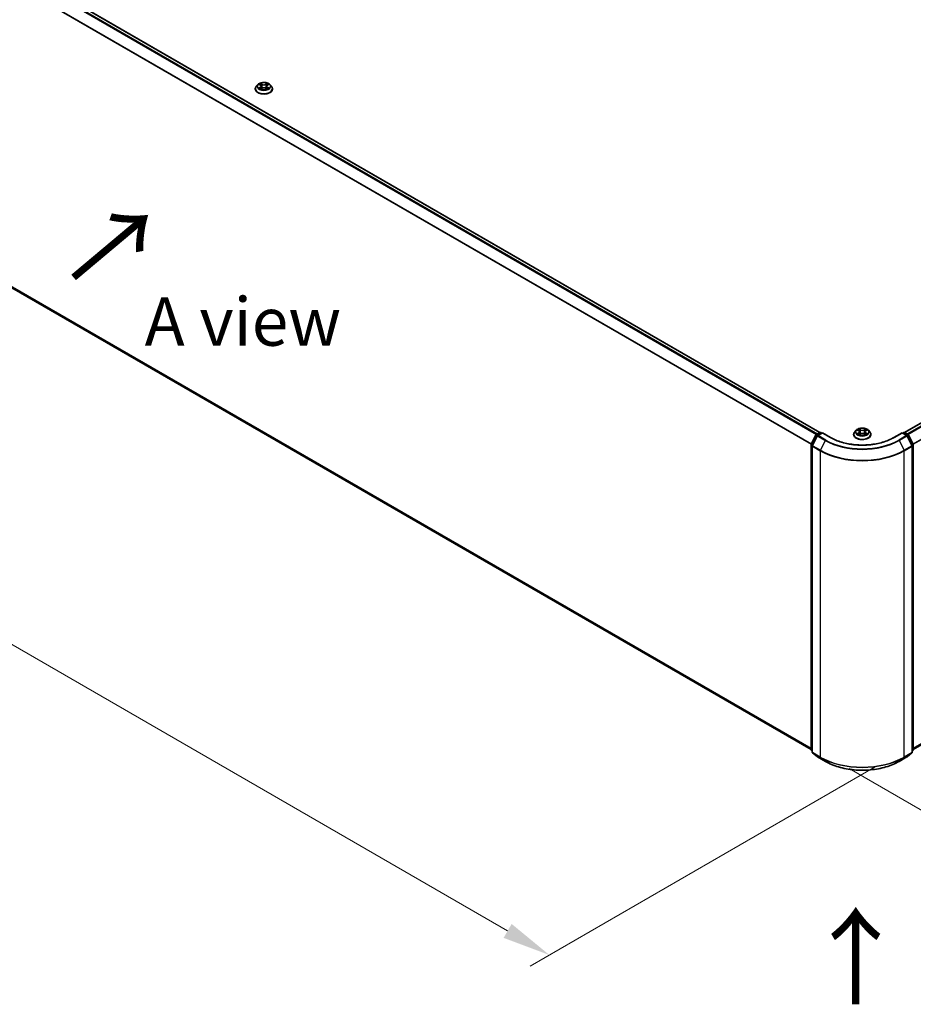
# Model space of a CAD drawing. Units: millimetres. Extents: x 0 to 10086, y 0 to 2248.
# Drawn here: x 31 to 62, y 81 to 115 of the extents above; entities that cross this region are included whole.
import ezdxf

# ---------------------------------------------------------------- set-up
doc = ezdxf.new("R2010")
doc.units = ezdxf.units.MM
doc.header["$LTSCALE"] = 0.666667
doc.layers.get('Defpoints').update_dxf_attribs({"lineweight": 25})
for name, color, linetype, lineweight in [('Dimension (ISO)', 7, 'Continuous', 18), ('Symbol (ISO)', 7, 'Continuous', 18), ('Visible (ISO)', 7, 'Continuous', 35), ('Visible Narrow (ISO)', 7, 'Continuous', 25)]:
    doc.layers.add(name, color=color, linetype=linetype, lineweight=lineweight)
doc.styles.add('Note Text (TK)', font='MS PGothic.ttf')
doc.dimstyles.new('Default - Method 1b (TK)', dxfattribs={"dimscale": 0.666667, "dimtxt": 2.5, "dimasz": 2.5, "dimexe": 1, "dimexo": 1.5, "dimgap": 1, "dimtad": 1, "dimtoh": 1, "dimrnd": 1e-08, "dimdsep": 46, "dimtxsty": 'Note Text (TK)', "dimcen": 0.09, "dimdle": 5, "dimclrd": 100, "dimclre": 100, "dimclrt": 7, "dimadec": 1, "dimazin": 1, "dimtfac": 1, "dimtmove": 0, "dimatfit": 3, "dimfxl": 1, "dimtolj": 1, "dimlwd": -1, "dimlwe": -1, "dimarcsym": 0})

# ---------------------------------------------------------------- blocks, each defined once
blk = doc.blocks.new('*D15')
at = {"layer": 'Defpoints', "color": 0}
for p in [(17.911, 114.409), (5.654, 107.332), (61.425, 89.286)]:
    blk.add_point(p, dxfattribs=at)
at = {"layer": 'Dimension (ISO)', "color": 100}
for p, q in [((16.911, 113.831), (4.987, 106.948)), ((47.725, 83.043), (7.097, 106.499)), ((60.425, 88.708), (48.502, 81.825))]:
    blk.add_line(p, q, dxfattribs=at)
for points in [[(7.236, 106.74), (6.959, 106.259), (5.654, 107.332)], [(47.864, 83.283), (47.586, 82.802), (49.168, 82.209)]]:
    blk.add_solid(points, dxfattribs=at)
at = {"layer": 'Dimension (ISO)', "color": 7, "insert": (26.761, 96.701), "char_height": 1.66667, "attachment_point": 4, "rotation": 330, "style": 'Note Text (TK)'}
blk.add_mtext('\\A1;{\\Q30.000;\\W0.816;\\H0.816x;600}', dxfattribs=at)
blk = doc.blocks.new('*D16')
at = {"layer": 'Defpoints', "color": 0}
for p in [(84.632, 104.301), (58.524, 89.227), (70.78, 82.151)]:
    blk.add_point(p, dxfattribs=at)
at = {"layer": 'Dimension (ISO)', "color": 100}
for p, q in [((85.632, 103.724), (97.556, 96.84)), ((95.446, 96.391), (72.224, 82.984)), ((59.524, 88.65), (71.447, 81.766))]:
    blk.add_line(p, q, dxfattribs=at)
for points in [[(95.307, 96.632), (95.584, 96.151), (96.889, 97.225)], [(72.085, 83.225), (72.363, 82.744), (70.78, 82.151)]]:
    blk.add_solid(points, dxfattribs=at)
at = {"layer": 'Dimension (ISO)', "color": 7, "insert": (82.137, 90.263), "char_height": 1.66667, "attachment_point": 4, "rotation": 30, "style": 'Note Text (TK)'}
blk.add_mtext('\\A1;{\\Q-30.000;\\W0.816;\\H0.816x;360}', dxfattribs=at)

msp = doc.modelspace()

# ---------------------------------------------------------------- linework, layer by layer
at = {"layer": 'Visible (ISO)'}
for p, q in [((18.62942, 123.27836), (58.50938, 100.25366)), ((61.43931, 100.25366), (83.91356, 113.22918)), ((18.52181, 112.21872), (58.21025, 89.30458)), ((39.09473, 112.2654), (39.04385, 112.20864)), ((39.14456, 112.27163), (39.18823, 112.24552)), ((39.21512, 112.20966), (39.22353, 112.13135)), ((39.39501, 112.20966), (39.38661, 112.13135)), ((39.4219, 112.24552), (39.46557, 112.27163)), ((39.46556, 112.27164), (39.46558, 112.27165)), ((39.51541, 112.2654), (39.56628, 112.20864)), ((39.00763, 112.11805), (39.00763, 112.12146)), ((39.19623, 112.11613), (39.24171, 112.14149)), ((39.36842, 112.14149), (39.4139, 112.11613)), ((39.6025, 112.11805), (39.6025, 112.12146)), ((61.73843, 89.30458), (84.02117, 102.16953)), ((59.764, 100.33199), (59.71313, 100.27523)), ((59.81384, 100.33822), (59.85751, 100.31211)), ((60.09118, 100.31211), (60.13485, 100.33822)), ((60.13484, 100.33823), (60.13486, 100.33824)), ((60.18468, 100.33199), (60.23556, 100.27523)), ((58.21361, 99.85194), (58.37616, 100.17103)), ((58.41961, 100.1375), (58.24987, 99.80429)), ((58.38819, 100.18371), (58.50848, 100.25316)), ((58.59639, 100.24529), (58.43164, 100.15018)), ((58.53925, 100.25316), (58.57463, 100.23273)), ((58.59639, 100.23489), (58.59639, 100.24529)), ((58.88011, 100.08149), (58.59639, 100.24529)), ((59.67691, 100.18464), (59.67691, 100.18805)), ((59.86551, 100.18272), (59.91099, 100.20808)), ((59.8844, 100.27625), (59.8928, 100.19794)), ((60.0377, 100.20808), (60.08318, 100.18272)), ((60.06429, 100.27625), (60.05588, 100.19794)), ((60.27178, 100.18464), (60.27178, 100.18805)), ((61.35229, 100.24529), (61.06857, 100.08149)), ((61.35229, 100.24529), (61.35229, 100.23489)), ((61.51704, 100.15018), (61.35229, 100.24529)), ((61.37405, 100.23273), (61.40943, 100.25316)), ((61.4402, 100.25316), (61.56049, 100.18371)), ((61.69882, 99.80429), (61.52907, 100.1375)), ((61.57252, 100.17103), (61.73508, 99.85194)), ((58.21025, 89.29297), (58.21025, 99.83797)), ((58.24652, 99.79033), (58.24652, 89.215)), ((61.70217, 89.215), (61.70217, 99.79033)), ((61.73843, 99.83797), (61.73843, 89.29297)), ((58.24652, 89.24896), (58.22168, 89.26904)), ((58.25794, 89.19107), (58.42769, 89.05387)), ((61.521, 89.05387), (61.69074, 89.19107)), ((61.727, 89.26904), (61.70217, 89.24896)), ((58.43164, 89.05115), (58.69998, 88.89623)), ((61.2487, 88.89623), (61.51704, 89.05115))]:
    msp.add_line(p, q, dxfattribs=at)
for centre, start, end in [((58.40358, 100.15706), 120, 153.004492), ((58.44703, 100.12353), 120, 153.004492), ((58.52387, 100.22651), 60, 120), ((61.42482, 100.22651), 60, 120), ((61.50166, 100.12353), 26.995508, 60), ((61.54511, 100.15706), 26.995508, 60), ((58.24102, 99.83797), 153.004492, 180), ((58.27729, 99.79033), 153.004492, 180), ((61.6714, 99.79033), 0, 26.995508), ((61.70766, 99.83797), 0, 26.995508), ((58.24102, 89.29297), 180, 231.051724), ((58.27729, 89.215), 180, 231.051724), ((61.6714, 89.215), 308.948276, 0), ((61.70766, 89.29297), 308.948276, 0), ((58.44703, 89.0778), 231.051724, 240), ((61.50166, 89.0778), 300, 308.948276)]:
    msp.add_arc(centre, 0.03077, start, end, dxfattribs=at)
for points, knots in [([(39.04385, 112.20864), (39.03927, 112.20353), (39.03507, 112.19824), (39.02748, 112.18734), (39.0241, 112.18173), (39.01823, 112.17022), (39.01574, 112.16433), (39.01172, 112.15234), (39.01019, 112.14623), (39.00815, 112.13391), (39.00763, 112.12768), (39.00763, 112.12146)], [3.449424205, 3.449424205, 3.449424205, 3.449424205, 3.544937527, 3.544937527, 3.64045085, 3.64045085, 3.735964172, 3.735964172, 3.831477495, 3.831477495, 3.926990817, 3.926990817, 3.926990817, 3.926990817]), ([(39.51541, 112.2654), (39.50282, 112.27944), (39.48684, 112.29176), (39.44912, 112.31296), (39.42715, 112.32169), (39.38, 112.33443), (39.35484, 112.33846), (39.30383, 112.34155), (39.27799, 112.34065), (39.22801, 112.33399), (39.20386, 112.32824), (39.15949, 112.31224), (39.13927, 112.30196), (39.11182, 112.2823), (39.10261, 112.27418), (39.09473, 112.2654)], [1.26296478, 1.26296478, 1.26296478, 1.26296478, 1.5839777, 1.5839777, 1.9184063, 1.9184063, 2.25148375, 2.25148375, 2.58279719, 2.58279719, 2.9145331, 2.9145331, 3.24851107, 3.24851107, 3.4494242, 3.4494242, 3.4494242, 3.4494242]), ([(39.15461, 112.26563), (39.1485, 112.27257), (39.13917, 112.27653), (39.13025, 112.27847), (39.13015, 112.2785), (39.13006, 112.27852)], [0.0019022161, 0.0019022161, 0.0019022161, 0.0019022161, 0.0320559737, 0.0320559737, 0.0323943032, 0.0323943032, 0.0323943032, 0.0323943032]), ([(39.13006, 112.27852), (39.13015, 112.27848), (39.13024, 112.27845), (39.13115, 112.2781), (39.13197, 112.27778), (39.1328, 112.27744)], [-0.03239430317, -0.03239430317, -0.03239430317, -0.03239430317, -0.03205597372, -0.03205597372, -0.02897275834, -0.02897275834, -0.02897275834, -0.02897275834]), ([(39.18699, 112.31095), (39.18695, 112.31099), (39.18691, 112.31102), (39.18681, 112.31111), (39.18675, 112.31116), (39.18669, 112.31121)], [-0.000230599076, -0.000230599076, -0.000230599076, -0.000230599076, 0, 0, 0.000338329447, 0.000338329447, 0.000338329447, 0.000338329447]), ([(39.18669, 112.31121), (39.18672, 112.31116), (39.18676, 112.3111), (39.18682, 112.311), (39.18685, 112.31096), (39.18688, 112.31092)], [-0.000338329447, -0.000338329447, -0.000338329447, -0.000338329447, 0, 0, 0.000241517914, 0.000241517914, 0.000241517914, 0.000241517914]), ([(39.21512, 112.20966), (39.21482, 112.21245), (39.21418, 112.21521), (39.21226, 112.22061), (39.21098, 112.22323), (39.20783, 112.22829), (39.20597, 112.23073), (39.20173, 112.23537), (39.19935, 112.23758), (39.19412, 112.24174), (39.19128, 112.2437), (39.18823, 112.24552)], [0.847301519, 0.847301519, 0.847301519, 0.847301519, 0.988509822, 0.988509822, 1.129718125, 1.129718125, 1.270926428, 1.270926428, 1.412134731, 1.412134731, 1.553343034, 1.553343034, 1.553343034, 1.553343034]), ([(39.4219, 112.24552), (39.41885, 112.2437), (39.41601, 112.24174), (39.41079, 112.23758), (39.4084, 112.23537), (39.40416, 112.23073), (39.4023, 112.22829), (39.39916, 112.22323), (39.39788, 112.22061), (39.39595, 112.21521), (39.39531, 112.21245), (39.39501, 112.20966)], [3.159045946, 3.159045946, 3.159045946, 3.159045946, 3.300254249, 3.300254249, 3.441462552, 3.441462552, 3.582670855, 3.582670855, 3.723879158, 3.723879158, 3.865087461, 3.865087461, 3.865087461, 3.865087461]), ([(39.41082, 112.28945), (39.41657, 112.2974), (39.41985, 112.30559), (39.42337, 112.3111), (39.42341, 112.31116), (39.42345, 112.31121)], [0, 0, 0, 0, 0.0320559737, 0.0320559737, 0.0323943032, 0.0323943032, 0.0323943032, 0.0323943032]), ([(39.42345, 112.31121), (39.42339, 112.31116), (39.42333, 112.31111), (39.42273, 112.31058), (39.42219, 112.31009), (39.42165, 112.30959)], [-0.03239430317, -0.03239430317, -0.03239430317, -0.03239430317, -0.03205597372, -0.03205597372, -0.02897275834, -0.02897275834, -0.02897275834, -0.02897275834]), ([(39.48008, 112.27852), (39.47998, 112.2785), (39.47988, 112.27847), (39.47971, 112.27844), (39.47964, 112.27842), (39.47957, 112.27841)], [-0.000338329447, -0.000338329447, -0.000338329447, -0.000338329447, 0, 0, 0.000241517914, 0.000241517914, 0.000241517914, 0.000241517914]), ([(39.47962, 112.27834), (39.47969, 112.27837), (39.47975, 112.27839), (39.4799, 112.27845), (39.47999, 112.27848), (39.48008, 112.27852)], [-0.000230599076, -0.000230599076, -0.000230599076, -0.000230599076, 0, 0, 0.000338329447, 0.000338329447, 0.000338329447, 0.000338329447]), ([(39.6025, 112.12146), (39.6025, 112.12768), (39.60199, 112.13391), (39.59994, 112.14623), (39.59841, 112.15234), (39.59439, 112.16433), (39.59191, 112.17022), (39.58604, 112.18173), (39.58265, 112.18734), (39.57507, 112.19824), (39.57086, 112.20353), (39.56628, 112.20864)], [0.785398163, 0.785398163, 0.785398163, 0.785398163, 0.880911486, 0.880911486, 0.976424808, 0.976424808, 1.071938131, 1.071938131, 1.167451453, 1.167451453, 1.262964775, 1.262964775, 1.262964775, 1.262964775]), ([(39.00763, 112.11805), (39.00763, 112.09971), (39.01246, 112.08142), (39.03122, 112.04638), (39.04547, 112.0297), (39.08226, 111.99945), (39.10511, 111.986), (39.15679, 111.96405), (39.18565, 111.95558), (39.24632, 111.94442), (39.27812, 111.94172), (39.34153, 111.94231), (39.37313, 111.9456), (39.43306, 111.95787), (39.46137, 111.96685), (39.51194, 111.98976), (39.53416, 112.0037), (39.57002, 112.03534), (39.58372, 112.05304), (39.599, 112.08679), (39.6025, 112.10241), (39.6025, 112.11805)], [3.92699082, 3.92699082, 3.92699082, 3.92699082, 4.2267014, 4.2267014, 4.53911238, 4.53911238, 4.86360542, 4.86360542, 5.18933336, 5.18933336, 5.51408383, 5.51408383, 5.83843868, 5.83843868, 6.16327278, 6.16327278, 6.48907018, 6.48907018, 6.81298523, 6.81298523, 7.06858347, 7.06858347, 7.06858347, 7.06858347]), ([(39.13051, 112.142), (39.13045, 112.14197), (39.13039, 112.14195), (39.13024, 112.14189), (39.13015, 112.14186), (39.13006, 112.14182)], [-0.000230599076, -0.000230599076, -0.000230599076, -0.000230599076, 0, 0, 0.000338329447, 0.000338329447, 0.000338329447, 0.000338329447]), ([(39.13006, 112.14182), (39.13015, 112.14185), (39.13025, 112.14187), (39.13042, 112.1419), (39.13049, 112.14192), (39.13056, 112.14193)], [-0.000338329447, -0.000338329447, -0.000338329447, -0.000338329447, 0, 0, 0.000241517914, 0.000241517914, 0.000241517914, 0.000241517914]), ([(39.16438, 112.13809), (39.16623, 112.13655), (39.16824, 112.135), (39.17255, 112.13191), (39.17485, 112.13037), (39.17974, 112.12733), (39.18233, 112.12583), (39.18777, 112.12289), (39.19063, 112.12145), (39.19535, 112.11923), (39.19713, 112.11843), (39.19895, 112.11765)], [4.534916607, 4.534916607, 4.534916607, 4.534916607, 4.605062038, 4.605062038, 4.675207469, 4.675207469, 4.7453529, 4.7453529, 4.815498331, 4.815498331, 4.856375894, 4.856375894, 4.856375894, 4.856375894]), ([(39.19805, 112.11715), (39.19306, 112.11746), (39.19002, 112.11427), (39.18676, 112.10924), (39.18672, 112.10918), (39.18669, 112.10913)], [0.0024310368, 0.0024310368, 0.0024310368, 0.0024310368, 0.0320559737, 0.0320559737, 0.0323943032, 0.0323943032, 0.0323943032, 0.0323943032]), ([(39.18669, 112.10913), (39.18675, 112.10918), (39.18681, 112.10923), (39.1874, 112.10976), (39.18794, 112.11022), (39.18848, 112.11067)], [-0.03239430317, -0.03239430317, -0.03239430317, -0.03239430317, -0.03205597372, -0.03205597372, -0.02897275834, -0.02897275834, -0.02897275834, -0.02897275834]), ([(39.36842, 112.14149), (39.36158, 112.1453), (39.3538, 112.14846), (39.33706, 112.15326), (39.3281, 112.1549), (39.30975, 112.15654), (39.30038, 112.15654), (39.28204, 112.1549), (39.27307, 112.15326), (39.25633, 112.14846), (39.24856, 112.1453), (39.24171, 112.14149)], [1.58824962, 1.58824962, 1.58824962, 1.58824962, 1.89542757, 1.89542757, 2.20260552, 2.20260552, 2.50978346, 2.50978346, 2.81696141, 2.81696141, 3.12413936, 3.12413936, 3.12413936, 3.12413936]), ([(39.41118, 112.11765), (39.413, 112.11843), (39.41478, 112.11923), (39.4195, 112.12145), (39.42236, 112.12289), (39.4278, 112.12583), (39.43039, 112.12733), (39.43528, 112.13037), (39.43759, 112.13191), (39.44189, 112.135), (39.4439, 112.13655), (39.44575, 112.13809)], [6.139198394, 6.139198394, 6.139198394, 6.139198394, 6.180075957, 6.180075957, 6.250221388, 6.250221388, 6.320366819, 6.320366819, 6.390512249, 6.390512249, 6.46065768, 6.46065768, 6.46065768, 6.46065768]), ([(39.42315, 112.10939), (39.42319, 112.10935), (39.42323, 112.10932), (39.42333, 112.10923), (39.42339, 112.10918), (39.42345, 112.10913)], [-0.000230599076, -0.000230599076, -0.000230599076, -0.000230599076, 0, 0, 0.000338329447, 0.000338329447, 0.000338329447, 0.000338329447]), ([(39.42345, 112.10913), (39.42341, 112.10918), (39.42337, 112.10924), (39.42331, 112.10934), (39.42328, 112.10938), (39.42326, 112.10942)], [-0.000338329447, -0.000338329447, -0.000338329447, -0.000338329447, 0, 0, 0.000241517914, 0.000241517914, 0.000241517914, 0.000241517914]), ([(39.45441, 112.14217), (39.46046, 112.14331), (39.47041, 112.14386), (39.47988, 112.14187), (39.47998, 112.14185), (39.48008, 112.14182)], [0, 0, 0, 0, 0.0320559737, 0.0320559737, 0.0323943032, 0.0323943032, 0.0323943032, 0.0323943032]), ([(39.48008, 112.14182), (39.47999, 112.14186), (39.4799, 112.14189), (39.47899, 112.14224), (39.47816, 112.14253), (39.47733, 112.14282)], [-0.03239430317, -0.03239430317, -0.03239430317, -0.03239430317, -0.03205597372, -0.03205597372, -0.02897275834, -0.02897275834, -0.02897275834, -0.02897275834]), ([(60.18468, 100.33199), (60.17209, 100.34603), (60.15611, 100.35834), (60.1184, 100.37955), (60.09643, 100.38828), (60.04928, 100.40102), (60.02412, 100.40505), (59.9731, 100.40814), (59.94727, 100.40723), (59.89728, 100.40058), (59.87314, 100.39483), (59.82876, 100.37883), (59.80855, 100.36855), (59.78109, 100.34889), (59.77188, 100.34077), (59.764, 100.33199)], [1.26296478, 1.26296478, 1.26296478, 1.26296478, 1.5839777, 1.5839777, 1.9184063, 1.9184063, 2.25148375, 2.25148375, 2.58279719, 2.58279719, 2.9145331, 2.9145331, 3.24851107, 3.24851107, 3.4494242, 3.4494242, 3.4494242, 3.4494242]), ([(59.82388, 100.33222), (59.81777, 100.33916), (59.80844, 100.34311), (59.79953, 100.34506), (59.79943, 100.34508), (59.79933, 100.34511)], [0.0019022161, 0.0019022161, 0.0019022161, 0.0019022161, 0.0320559737, 0.0320559737, 0.0323943032, 0.0323943032, 0.0323943032, 0.0323943032]), ([(59.79933, 100.34511), (59.79942, 100.34507), (59.79951, 100.34504), (59.80042, 100.34469), (59.80125, 100.34436), (59.80208, 100.34403)], [-0.03239430317, -0.03239430317, -0.03239430317, -0.03239430317, -0.03205597372, -0.03205597372, -0.02897275834, -0.02897275834, -0.02897275834, -0.02897275834]), ([(59.85626, 100.37754), (59.85622, 100.37757), (59.85618, 100.37761), (59.85608, 100.3777), (59.85602, 100.37775), (59.85596, 100.3778)], [-0.000230599076, -0.000230599076, -0.000230599076, -0.000230599076, 0, 0, 0.000338329447, 0.000338329447, 0.000338329447, 0.000338329447]), ([(59.85596, 100.3778), (59.856, 100.37775), (59.85604, 100.37769), (59.8561, 100.37759), (59.85613, 100.37755), (59.85615, 100.37751)], [-0.000338329447, -0.000338329447, -0.000338329447, -0.000338329447, 0, 0, 0.000241517914, 0.000241517914, 0.000241517914, 0.000241517914]), ([(59.8844, 100.27625), (59.8841, 100.27904), (59.88346, 100.2818), (59.88153, 100.28719), (59.88025, 100.28982), (59.87711, 100.29488), (59.87525, 100.29732), (59.87101, 100.30196), (59.86862, 100.30416), (59.8634, 100.30833), (59.86056, 100.31029), (59.85751, 100.31211)], [0.847301519, 0.847301519, 0.847301519, 0.847301519, 0.988509822, 0.988509822, 1.129718125, 1.129718125, 1.270926428, 1.270926428, 1.412134731, 1.412134731, 1.553343034, 1.553343034, 1.553343034, 1.553343034]), ([(60.09118, 100.31211), (60.08813, 100.31029), (60.08528, 100.30833), (60.08006, 100.30416), (60.07768, 100.30196), (60.07344, 100.29732), (60.07158, 100.29488), (60.06843, 100.28982), (60.06715, 100.28719), (60.06523, 100.2818), (60.06459, 100.27904), (60.06429, 100.27625)], [3.159045946, 3.159045946, 3.159045946, 3.159045946, 3.300254249, 3.300254249, 3.441462552, 3.441462552, 3.582670855, 3.582670855, 3.723879158, 3.723879158, 3.865087461, 3.865087461, 3.865087461, 3.865087461]), ([(60.08009, 100.35603), (60.08585, 100.36399), (60.08913, 100.37218), (60.09265, 100.37769), (60.09268, 100.37775), (60.09272, 100.3778)], [0, 0, 0, 0, 0.0320559737, 0.0320559737, 0.0323943032, 0.0323943032, 0.0323943032, 0.0323943032]), ([(60.09272, 100.3778), (60.09266, 100.37775), (60.0926, 100.3777), (60.09201, 100.37717), (60.09147, 100.37668), (60.09093, 100.37617)], [-0.03239430317, -0.03239430317, -0.03239430317, -0.03239430317, -0.03205597372, -0.03205597372, -0.02897275834, -0.02897275834, -0.02897275834, -0.02897275834]), ([(60.14935, 100.34511), (60.14926, 100.34508), (60.14916, 100.34506), (60.14899, 100.34503), (60.14892, 100.34501), (60.14885, 100.34499)], [-0.000338329447, -0.000338329447, -0.000338329447, -0.000338329447, 0, 0, 0.000241517914, 0.000241517914, 0.000241517914, 0.000241517914]), ([(60.1489, 100.34493), (60.14896, 100.34496), (60.14902, 100.34498), (60.14917, 100.34504), (60.14926, 100.34507), (60.14935, 100.34511)], [-0.000230599076, -0.000230599076, -0.000230599076, -0.000230599076, 0, 0, 0.000338329447, 0.000338329447, 0.000338329447, 0.000338329447]), ([(61.06857, 100.08149), (60.95479, 100.01579), (60.82242, 99.96021), (60.53372, 99.87528), (60.37745, 99.84594), (60.0566, 99.81661), (59.89209, 99.81661), (59.57124, 99.84594), (59.41496, 99.87528), (59.12626, 99.96021), (58.9939, 100.01579), (58.88011, 100.08149)], [3.14159265, 3.14159265, 3.14159265, 3.14159265, 3.45575192, 3.45575192, 3.76991118, 3.76991118, 4.08407045, 4.08407045, 4.39822972, 4.39822972, 4.71238898, 4.71238898, 4.71238898, 4.71238898]), ([(59.71313, 100.27523), (59.70854, 100.27011), (59.70434, 100.26483), (59.69676, 100.25393), (59.69337, 100.24832), (59.6875, 100.23681), (59.68501, 100.23092), (59.681, 100.21892), (59.67947, 100.21282), (59.67742, 100.20049), (59.67691, 100.19427), (59.67691, 100.18805)], [3.449424205, 3.449424205, 3.449424205, 3.449424205, 3.544937527, 3.544937527, 3.64045085, 3.64045085, 3.735964172, 3.735964172, 3.831477495, 3.831477495, 3.926990817, 3.926990817, 3.926990817, 3.926990817]), ([(59.67691, 100.18464), (59.67691, 100.1663), (59.68174, 100.14801), (59.7005, 100.11296), (59.71475, 100.09629), (59.75153, 100.06604), (59.77438, 100.05259), (59.82606, 100.03064), (59.85492, 100.02217), (59.91559, 100.011), (59.94739, 100.00831), (60.0108, 100.0089), (60.0424, 100.01219), (60.10233, 100.02445), (60.13065, 100.03344), (60.18121, 100.05635), (60.20344, 100.07029), (60.2393, 100.10193), (60.253, 100.11962), (60.26828, 100.15338), (60.27178, 100.169), (60.27178, 100.18464)], [3.92699082, 3.92699082, 3.92699082, 3.92699082, 4.2267014, 4.2267014, 4.53911238, 4.53911238, 4.86360542, 4.86360542, 5.18933336, 5.18933336, 5.51408383, 5.51408383, 5.83843868, 5.83843868, 6.16327278, 6.16327278, 6.48907018, 6.48907018, 6.81298523, 6.81298523, 7.06858347, 7.06858347, 7.06858347, 7.06858347]), ([(59.79979, 100.20858), (59.79972, 100.20856), (59.79966, 100.20854), (59.79951, 100.20848), (59.79942, 100.20845), (59.79933, 100.20841)], [-0.000230599076, -0.000230599076, -0.000230599076, -0.000230599076, 0, 0, 0.000338329447, 0.000338329447, 0.000338329447, 0.000338329447]), ([(59.79933, 100.20841), (59.79943, 100.20843), (59.79953, 100.20845), (59.7997, 100.20849), (59.79977, 100.20851), (59.79984, 100.20852)], [-0.000338329447, -0.000338329447, -0.000338329447, -0.000338329447, 0, 0, 0.000241517914, 0.000241517914, 0.000241517914, 0.000241517914]), ([(59.83366, 100.20468), (59.83551, 100.20314), (59.83752, 100.20159), (59.84182, 100.1985), (59.84413, 100.19696), (59.84902, 100.19392), (59.85161, 100.19242), (59.85705, 100.18948), (59.85991, 100.18804), (59.86463, 100.18582), (59.86641, 100.18502), (59.86823, 100.18424)], [4.534916607, 4.534916607, 4.534916607, 4.534916607, 4.605062038, 4.605062038, 4.675207469, 4.675207469, 4.7453529, 4.7453529, 4.815498331, 4.815498331, 4.856375894, 4.856375894, 4.856375894, 4.856375894]), ([(59.86732, 100.18373), (59.86234, 100.18404), (59.85929, 100.18085), (59.85604, 100.17583), (59.856, 100.17577), (59.85596, 100.17572)], [0.0024310368, 0.0024310368, 0.0024310368, 0.0024310368, 0.0320559737, 0.0320559737, 0.0323943032, 0.0323943032, 0.0323943032, 0.0323943032]), ([(59.85596, 100.17572), (59.85602, 100.17577), (59.85608, 100.17582), (59.85668, 100.17634), (59.85722, 100.17681), (59.85776, 100.17726)], [-0.03239430317, -0.03239430317, -0.03239430317, -0.03239430317, -0.03205597372, -0.03205597372, -0.02897275834, -0.02897275834, -0.02897275834, -0.02897275834]), ([(60.0377, 100.20808), (60.03085, 100.21189), (60.02308, 100.21505), (60.00634, 100.21985), (59.99737, 100.22149), (59.97903, 100.22313), (59.96965, 100.22313), (59.95131, 100.22149), (59.94235, 100.21985), (59.92561, 100.21505), (59.91783, 100.21189), (59.91099, 100.20808)], [1.58824962, 1.58824962, 1.58824962, 1.58824962, 1.89542757, 1.89542757, 2.20260552, 2.20260552, 2.50978346, 2.50978346, 2.81696141, 2.81696141, 3.12413936, 3.12413936, 3.12413936, 3.12413936]), ([(60.08046, 100.18424), (60.08228, 100.18502), (60.08406, 100.18582), (60.08878, 100.18804), (60.09163, 100.18948), (60.09708, 100.19242), (60.09967, 100.19392), (60.10456, 100.19696), (60.10686, 100.1985), (60.11117, 100.20159), (60.11317, 100.20314), (60.11503, 100.20468)], [6.139198394, 6.139198394, 6.139198394, 6.139198394, 6.180075957, 6.180075957, 6.250221388, 6.250221388, 6.320366819, 6.320366819, 6.390512249, 6.390512249, 6.46065768, 6.46065768, 6.46065768, 6.46065768]), ([(60.09242, 100.17598), (60.09246, 100.17594), (60.0925, 100.17591), (60.0926, 100.17582), (60.09266, 100.17577), (60.09272, 100.17572)], [-0.000230599076, -0.000230599076, -0.000230599076, -0.000230599076, 0, 0, 0.000338329447, 0.000338329447, 0.000338329447, 0.000338329447]), ([(60.09272, 100.17572), (60.09268, 100.17577), (60.09265, 100.17583), (60.09259, 100.17593), (60.09256, 100.17597), (60.09253, 100.17601)], [-0.000338329447, -0.000338329447, -0.000338329447, -0.000338329447, 0, 0, 0.000241517914, 0.000241517914, 0.000241517914, 0.000241517914]), ([(60.12369, 100.20875), (60.12974, 100.20989), (60.13968, 100.21045), (60.14916, 100.20845), (60.14926, 100.20843), (60.14935, 100.20841)], [0, 0, 0, 0, 0.0320559737, 0.0320559737, 0.0323943032, 0.0323943032, 0.0323943032, 0.0323943032]), ([(60.14935, 100.20841), (60.14926, 100.20845), (60.14917, 100.20848), (60.14826, 100.20882), (60.14743, 100.20912), (60.14661, 100.20941)], [-0.03239430317, -0.03239430317, -0.03239430317, -0.03239430317, -0.03205597372, -0.03205597372, -0.02897275834, -0.02897275834, -0.02897275834, -0.02897275834]), ([(60.27178, 100.18805), (60.27178, 100.19427), (60.27126, 100.20049), (60.26922, 100.21282), (60.26769, 100.21892), (60.26367, 100.23092), (60.26118, 100.23681), (60.25531, 100.24832), (60.25193, 100.25393), (60.24434, 100.26483), (60.24014, 100.27011), (60.23556, 100.27523)], [0.785398163, 0.785398163, 0.785398163, 0.785398163, 0.880911486, 0.880911486, 0.976424808, 0.976424808, 1.071938131, 1.071938131, 1.167451453, 1.167451453, 1.262964775, 1.262964775, 1.262964775, 1.262964775]), ([(58.69998, 88.89623), (58.83424, 88.81871), (58.98915, 88.75379), (59.32554, 88.65484), (59.50698, 88.62082), (59.87905, 88.5868), (60.06963, 88.5868), (60.44171, 88.62082), (60.62314, 88.65484), (60.95953, 88.75379), (61.11445, 88.81871), (61.2487, 88.89623)], [1.57079633, 1.57079633, 1.57079633, 1.57079633, 1.88495559, 1.88495559, 2.19911486, 2.19911486, 2.51327412, 2.51327412, 2.82743339, 2.82743339, 3.14159265, 3.14159265, 3.14159265, 3.14159265])]:
    msp.add_open_spline(points, degree=3, knots=knots, dxfattribs=at)
for points in [[(39.1328, 112.27744), (39.13679, 112.27581), (39.14081, 112.27388), (39.14457, 112.27164)], [(39.42165, 112.30959), (39.41658, 112.30485), (39.41142, 112.29899), (39.40564, 112.29336)], [(39.18848, 112.11067), (39.19102, 112.11279), (39.19358, 112.11466), (39.19623, 112.11614)], [(39.47733, 112.14282), (39.46956, 112.1455), (39.46169, 112.14716), (39.45578, 112.14829)], [(59.80208, 100.34403), (59.80607, 100.3424), (59.81008, 100.34047), (59.81384, 100.33823)], [(60.09093, 100.37617), (60.08585, 100.37144), (60.08069, 100.36558), (60.07491, 100.35995)], [(59.85776, 100.17726), (59.86029, 100.17938), (59.86285, 100.18125), (59.8655, 100.18273)], [(60.14661, 100.20941), (60.13884, 100.21209), (60.13097, 100.21375), (60.12505, 100.21487)]]:
    msp.add_open_spline(points, degree=3, dxfattribs=at)
at = {"layer": 'Visible Narrow (ISO)'}
for p, q in [((18.52048, 123.21379), (58.39897, 100.18993)), ((18.5372, 123.23248), (58.42351, 100.2041)), ((18.61403, 123.27684), (58.50035, 100.24847)), ((18.3457, 122.86159), (58.21113, 99.84527)), ((18.35074, 122.88058), (58.21904, 99.86261)), ((61.44833, 100.24847), (83.92894, 113.22765)), ((61.52517, 100.2041), (84.00578, 113.18329)), ((61.54972, 100.18993), (84.0225, 113.1646)), ((61.72964, 99.86261), (84.19224, 112.8314)), ((61.73755, 99.84527), (84.19728, 112.8124)), ((18.3457, 112.37), (58.21025, 89.35419)), ((18.35074, 112.35683), (58.21025, 89.34393)), ((18.52048, 112.21963), (58.21025, 89.30473)), ((39.13006, 112.27852), (39.1856, 112.24531)), ((39.24421, 112.27914), (39.18669, 112.31121)), ((39.2045, 112.29336), (39.24066, 112.2732)), ((39.23548, 112.20057), (39.21712, 112.26684)), ((39.24066, 112.2732), (39.23548, 112.20057)), ((39.42345, 112.31121), (39.36593, 112.27914)), ((39.36947, 112.2732), (39.40564, 112.29336)), ((39.36947, 112.2732), (39.37465, 112.20057)), ((39.39302, 112.26684), (39.37465, 112.20057)), ((39.42453, 112.24531), (39.48008, 112.27852)), ((39.1856, 112.17503), (39.13006, 112.14182)), ((39.15436, 112.14829), (39.18928, 112.16916)), ((39.17288, 112.13173), (39.16921, 112.13763)), ((39.18669, 112.10913), (39.24421, 112.1412)), ((39.18928, 112.16916), (39.19288, 112.12039)), ((39.19319, 112.11615), (39.1932, 112.11613)), ((39.19333, 112.11435), (39.19333, 112.11435)), ((39.36593, 112.1412), (39.42345, 112.10913)), ((39.41681, 112.11435), (39.41681, 112.11435)), ((39.41694, 112.11615), (39.41694, 112.11613)), ((39.42086, 112.16916), (39.41725, 112.12039)), ((39.42086, 112.16916), (39.45578, 112.14829)), ((39.48008, 112.14182), (39.42453, 112.17503)), ((39.44092, 112.13763), (39.43726, 112.13173)), ((61.73843, 89.35419), (84.19728, 102.32082)), ((61.73843, 89.34393), (84.19224, 102.30764)), ((61.73843, 89.30473), (84.0225, 102.17044)), ((59.79933, 100.34511), (59.85488, 100.3119)), ((59.91348, 100.34573), (59.85596, 100.3778)), ((59.87377, 100.35995), (59.90994, 100.33979)), ((59.90476, 100.26716), (59.88639, 100.33343)), ((59.90994, 100.33979), (59.90476, 100.26716)), ((60.09272, 100.3778), (60.0352, 100.34573)), ((60.03875, 100.33979), (60.07491, 100.35995)), ((60.03875, 100.33979), (60.04392, 100.26716)), ((60.06229, 100.33343), (60.04392, 100.26716)), ((60.09381, 100.3119), (60.14935, 100.34511)), ((58.22431, 99.84441), (58.38686, 100.1635)), ((58.26057, 99.79676), (58.43031, 100.12996)), ((58.38686, 100.1635), (58.42294, 100.14267)), ((58.40358, 100.18219), (58.52387, 100.25164)), ((58.44533, 100.15808), (58.40358, 100.18219)), ((58.43031, 100.12996), (58.69865, 99.97504)), ((58.44703, 100.14865), (58.59639, 100.23489)), ((58.71537, 99.99373), (58.44703, 100.14865)), ((58.52387, 100.25164), (58.56562, 100.22753)), ((58.69865, 99.97504), (58.52891, 99.64184)), ((58.59639, 100.23489), (58.86473, 100.07996)), ((59.85488, 100.24162), (59.79933, 100.20841)), ((59.82363, 100.21487), (59.85855, 100.23575)), ((59.84215, 100.19832), (59.83849, 100.20422)), ((59.85596, 100.17572), (59.91348, 100.20779)), ((59.85855, 100.23575), (59.86216, 100.18698)), ((59.86247, 100.18274), (59.86247, 100.18272)), ((59.8626, 100.18094), (59.8626, 100.18094)), ((60.0352, 100.20779), (60.09272, 100.17572)), ((60.08608, 100.18094), (60.08608, 100.18094)), ((60.08621, 100.18274), (60.08621, 100.18272)), ((60.09013, 100.23575), (60.08653, 100.18698)), ((60.09013, 100.23575), (60.12505, 100.21487)), ((60.14935, 100.20841), (60.09381, 100.24162)), ((60.1102, 100.20422), (60.10653, 100.19832)), ((61.08396, 100.07996), (61.35229, 100.23489)), ((61.50166, 100.14865), (61.23332, 99.99373)), ((61.25003, 99.97504), (61.51837, 100.12996)), ((61.25003, 99.97504), (61.41977, 99.64184)), ((61.35229, 100.23489), (61.50166, 100.14865)), ((61.38306, 100.22753), (61.42482, 100.25164)), ((61.42482, 100.25164), (61.54511, 100.18219)), ((61.54511, 100.18219), (61.50335, 100.15808)), ((61.51837, 100.12996), (61.68811, 99.79676)), ((61.52575, 100.14267), (61.56182, 100.1635)), ((61.56182, 100.1635), (61.72437, 99.84441)), ((58.21927, 89.2804), (58.21927, 99.82541)), ((58.21927, 99.82541), (58.25123, 99.80696)), ((58.25985, 99.82389), (58.22431, 99.84441)), ((58.25553, 89.20244), (58.25553, 99.77777)), ((58.25553, 99.77777), (58.52387, 99.62284)), ((58.52891, 99.64184), (58.26057, 99.79676)), ((61.68811, 99.79676), (61.41977, 99.64184)), ((61.42482, 99.62284), (61.69316, 99.77777)), ((61.72437, 99.84441), (61.68883, 99.82389)), ((61.69316, 99.77777), (61.69316, 89.20244)), ((61.69746, 99.80696), (61.72942, 99.82541)), ((61.72942, 99.82541), (61.72942, 89.2804)), ((58.52387, 99.62284), (58.52387, 89.04751)), ((61.42482, 89.04751), (61.42482, 99.62284)), ((58.24652, 89.26467), (58.21927, 89.2804)), ((58.24652, 89.24928), (58.22431, 89.26723)), ((58.22431, 89.26723), (58.24652, 89.25441)), ((58.52387, 89.04751), (58.25553, 89.20244)), ((58.43031, 89.05206), (58.26057, 89.18927)), ((58.26057, 89.18927), (58.52891, 89.03434)), ((61.41977, 89.03434), (61.68811, 89.18927)), ((61.69316, 89.20244), (61.42482, 89.04751)), ((61.68811, 89.18927), (61.51837, 89.05206)), ((61.72942, 89.2804), (61.70217, 89.26467)), ((61.72437, 89.26723), (61.70217, 89.24928)), ((61.70217, 89.25441), (61.72437, 89.26723)), ((58.69865, 88.89714), (58.43031, 89.05206)), ((58.69865, 88.89714), (58.52891, 89.03434)), ((61.51837, 89.05206), (61.25003, 88.89714)), ((61.25003, 88.89714), (61.41977, 89.03434))]:
    msp.add_line(p, q, dxfattribs=at)
for centre, major_axis, ratio, start_param, end_param in [((39.30507, 112.13059), (-0.29412, 0), 0.57735027, 5.8056187, 9.90234457), ((39.30507, 112.20255), (-0.23684, 0), 0.57735027, 5.8056187, 9.90234457), ((39.30507, 112.21017), (-0.21129, 0), 0.57735027, 5.30710262, 5.68847167), ((39.30507, 112.18691), (0.16535, 0), 0.57735027, 2.17629431, 2.42062218), ((39.1856, 112.24112), (0.00263, 0.0044), 0.58733849, 0, 0.79427846), ((39.12258, 112.21017), (0.08761, 0), 0.57735027, 5.51524044, 7.05113018), ((39.12258, 112.20635), (0.09272, 0), 0.57735027, 5.51524044, 6.34508866), ((39.20095, 112.2916), (-0.00419, -0.00296), 0.18497367, 1.04331702, 2.43849919), ((39.18743, 112.27027), (0.02171, -0.04339), 0.54762693, 1.22702055, 1.84227642), ((39.21357, 112.26509), (-0.00494, -0.00137), 0.22291783, 3.85158054, 5.20700366), ((39.24421, 112.27496), (-0.0025, -0.00448), 0.56718618, 3.91841516, 5.40194502), ((39.30507, 112.31171), (0.09272, 0), 0.57735027, 3.94444411, 5.48033385), ((39.30507, 112.31553), (-0.08761, 0), 0.57735027, 0.80285146, 2.3387412), ((39.36593, 112.27496), (0.0025, -0.00448), 0.56718618, 0.88124028, 2.36477015), ((39.48755, 112.21017), (-0.08761, 0), 0.57735027, 5.51524044, 7.05113018), ((39.4227, 112.27027), (-0.02171, -0.04339), 0.54762693, 4.44090888, 5.05616476), ((39.39657, 112.26509), (-0.00494, 0.00137), 0.22291783, 4.2177743, 5.57319742), ((39.48755, 112.20635), (-0.09272, 0), 0.57735027, 6.22128195, 7.05113018), ((39.30507, 112.18691), (0.16535, 0), 0.57735027, 0.72097047, 0.96529834), ((39.40918, 112.2916), (-0.00419, 0.00296), 0.18497367, 0.70309346, 2.09827563), ((39.42453, 112.24112), (-0.00263, 0.0044), 0.58733849, 5.48890685, 6.28318531), ((39.30507, 112.21017), (-0.21129, 0), 0.57735027, 3.7363063, 4.11767534), ((39.30507, 112.12146), (-0.29744, 0), 0.57735027, 0, 3.14159265), ((39.30507, 112.11805), (0.29744, 0), 0.57735027, 3.14159265, 6.28318531), ((39.30507, 112.21017), (0.21129, 0), 0.57735027, 3.7363063, 4.11767534), ((39.15803, 112.1466), (-0.00099, -0.00503), 0.77975364, 4.52690487, 5.92208704), ((39.14235, 112.10841), (-0.01617, -0.03861), 0.71221962, 2.67200967, 3.28726555), ((39.17289, 112.13595), (-0.00436, -0.0027), 0.72973605, 5.16344533, 5.77548257), ((39.1856, 112.17085), (0.00263, -0.0044), 0.58733849, 0.86378433, 2.3473142), ((39.23194, 112.19882), (-0.00494, -0.00137), 0.22288452, 3.85157383, 5.20261978), ((39.24421, 112.13701), (-0.0025, 0.00448), 0.56718618, 5.5063628, 6.28318531), ((39.30507, 112.10481), (0.08761, 0), 0.57735027, 0.80285146, 2.3387412), ((39.36593, 112.13701), (0.0025, 0.00448), 0.56718618, 0, 0.7768225), ((39.3782, 112.19882), (-0.00494, 0.00137), 0.22288452, 4.22215818, 5.57320413), ((39.42453, 112.17085), (-0.00263, -0.0044), 0.58733849, 3.93587111, 5.41940097), ((39.30507, 112.21017), (0.21129, 0), 0.57735027, 5.30710262, 5.68847167), ((39.46779, 112.10841), (0.01617, -0.03861), 0.71221962, 2.99591976, 3.61117564), ((39.43725, 112.13595), (-0.00436, 0.0027), 0.72973605, 3.64929539, 4.26133263), ((39.4521, 112.1466), (0.00099, -0.00503), 0.77975364, 0.36109827, 1.75628044), ((59.97434, 100.26914), (-0.23684, 0), 0.57735027, 5.8056187, 9.90234457), ((59.97434, 100.27676), (-0.21129, 0), 0.57735027, 5.30710262, 5.68847167), ((59.97434, 100.2535), (0.16535, 0), 0.57735027, 2.17629431, 2.42062218), ((59.85488, 100.30771), (0.00263, 0.0044), 0.58733849, 0, 0.79427846), ((59.79186, 100.27676), (0.08761, 0), 0.57735027, 5.51524044, 7.05113018), ((59.87023, 100.35819), (-0.00419, -0.00296), 0.18497367, 1.04331702, 2.43849919), ((59.85671, 100.33686), (0.02171, -0.04339), 0.54762693, 1.22702055, 1.84227642), ((59.88284, 100.33167), (-0.00494, -0.00137), 0.22291783, 3.85158054, 5.20700366), ((59.91348, 100.34155), (-0.0025, -0.00448), 0.56718618, 3.91841516, 5.40194502), ((59.97434, 100.37829), (0.09272, 0), 0.57735027, 3.94444411, 5.48033385), ((59.97434, 100.38212), (-0.08761, 0), 0.57735027, 0.80285146, 2.3387412), ((60.0352, 100.34155), (0.0025, -0.00448), 0.56718618, 0.88124028, 2.36477015), ((60.15683, 100.27676), (-0.08761, 0), 0.57735027, 5.51524044, 7.05113018), ((60.09198, 100.33686), (-0.02171, -0.04339), 0.54762693, 4.44090888, 5.05616476), ((60.06584, 100.33167), (-0.00494, 0.00137), 0.22291783, 4.2177743, 5.57319742), ((59.97434, 100.2535), (0.16535, 0), 0.57735027, 0.72097047, 0.96529834), ((60.07846, 100.35819), (-0.00419, 0.00296), 0.18497367, 0.70309346, 2.09827563), ((60.09381, 100.30771), (-0.00263, 0.0044), 0.58733849, 5.48890685, 6.28318531), ((59.97434, 100.27676), (-0.21129, 0), 0.57735027, 3.7363063, 4.11767534), ((58.40358, 100.15706), (-0.02742, 0.01397), 0.07392213, 0, 0.95337534), ((58.40358, 100.15706), (0.01538, 0.02665), 0.57735027, 0.78539816, 1.66145621), ((58.40358, 100.15706), (-0.01538, 0.02665), 0.57735027, 5.49778714, 6.28318531), ((58.44703, 100.12353), (-0.02742, 0.01397), 0.07392213, 0, 0.95337534), ((58.44703, 100.12353), (0.01538, 0.02665), 0.57735027, 0.78539816, 1.66145621), ((58.44703, 100.12353), (-0.01538, 0.02665), 0.57735027, 5.49778714, 6.28318531), ((58.52387, 100.22651), (-0.01538, 0.02665), 0.57735027, 5.49778714, 6.28318531), ((58.52387, 100.22651), (0.01538, 0.02665), 0.57735027, 0, 0.78539816), ((58.71537, 99.96861), (-0.01538, -0.02665), 0.57735027, 3.92699082, 4.80304887), ((59.97434, 100.71156), (1.8041, 0), 0.57735027, 3.92699082, 5.49778714), ((59.97434, 100.7206), (-1.78046, 0), 0.57735027, 0.78539816, 2.35619449), ((58.86473, 100.05484), (0.01538, 0.02665), 0.57735027, 0, 0.78539816), ((59.97434, 100.7206), (1.56923, 0), 0.57735027, 3.92699082, 5.49778714), ((59.97434, 100.19718), (-0.29412, 0), 0.57735027, 5.8056187, 9.90234457), ((59.97434, 100.18805), (-0.29744, 0), 0.57735027, 0, 3.14159265), ((59.97434, 100.18464), (0.29744, 0), 0.57735027, 3.14159265, 6.28318531), ((59.97434, 100.27676), (0.21129, 0), 0.57735027, 3.7363063, 4.11767534), ((59.82731, 100.21319), (-0.00099, -0.00503), 0.77975364, 4.52690487, 5.92208704), ((59.81162, 100.175), (-0.01617, -0.03861), 0.71221962, 2.67200967, 3.28726555), ((59.84216, 100.20253), (-0.00436, -0.0027), 0.72973605, 5.16344533, 5.77548257), ((59.85488, 100.23744), (0.00263, -0.0044), 0.58733849, 0.86378433, 2.3473142), ((59.79186, 100.27294), (0.09272, 0), 0.57735027, 5.51524044, 6.34508866), ((59.90121, 100.2654), (-0.00494, -0.00137), 0.22288452, 3.85157383, 5.20261978), ((59.91348, 100.2036), (-0.0025, 0.00448), 0.56718618, 5.5063628, 6.28318531), ((59.97434, 100.1714), (0.08761, 0), 0.57735027, 0.80285146, 2.3387412), ((60.0352, 100.2036), (0.0025, 0.00448), 0.56718618, 0, 0.7768225), ((60.04747, 100.2654), (-0.00494, 0.00137), 0.22288452, 4.22215818, 5.57320413), ((60.15683, 100.27294), (-0.09272, 0), 0.57735027, 6.22128195, 7.05113018), ((60.09381, 100.23744), (-0.00263, -0.0044), 0.58733849, 3.93587111, 5.41940097), ((59.97434, 100.27676), (0.21129, 0), 0.57735027, 5.30710262, 5.68847167), ((60.13706, 100.175), (0.01617, -0.03861), 0.71221962, 2.99591976, 3.61117564), ((60.10652, 100.20253), (-0.00436, 0.0027), 0.72973605, 3.64929539, 4.26133263), ((60.12138, 100.21319), (0.00099, -0.00503), 0.77975364, 0.36109827, 1.75628044), ((61.08396, 100.05484), (-0.01538, 0.02665), 0.57735027, 5.49778714, 6.28318531), ((61.23332, 99.96861), (0.01538, -0.02665), 0.57735027, 1.48013644, 2.35619449), ((61.42482, 100.22651), (-0.01538, 0.02665), 0.57735027, 5.49778714, 6.28318531), ((61.42482, 100.22651), (0.01538, 0.02665), 0.57735027, 0, 0.78539816), ((61.50166, 100.12353), (0.01538, 0.02665), 0.57735027, 0, 0.78539816), ((61.50166, 100.12353), (0.01538, -0.02665), 0.57735027, 1.48013644, 2.35619449), ((61.50166, 100.12353), (0.02742, 0.01397), 0.07392213, 5.32980996, 6.28318531), ((61.54511, 100.15706), (0.01538, 0.02665), 0.57735027, 0, 0.78539816), ((61.54511, 100.15706), (0.01538, -0.02665), 0.57735027, 1.48013644, 2.35619449), ((61.54511, 100.15706), (0.02742, 0.01397), 0.07392213, 5.32980996, 6.28318531), ((58.24102, 99.83797), (-0.03077, 0), 0.57735027, 0, 0.78539816), ((58.24102, 99.83797), (-0.02742, 0.01397), 0.07392213, 0, 0.95337534), ((58.24102, 99.83797), (0.01538, 0.02665), 0.57735027, 1.66145621, 2.35619449), ((58.27729, 99.79033), (-0.03077, 0), 0.57735027, 0, 0.78539816), ((58.27729, 99.79033), (-0.02742, 0.01397), 0.07392213, 0, 0.95337534), ((58.27729, 99.79033), (0.01538, 0.02665), 0.57735027, 1.66145621, 2.35619449), ((58.54562, 99.6354), (0.01538, 0.02665), 0.57735027, 1.66145621, 2.35619449), ((59.97434, 100.47636), (-2.04415, 0), 0.57735027, 0.78539816, 2.35619449), ((61.40306, 99.6354), (-0.01538, 0.02665), 0.57735027, 3.92699082, 4.62172909), ((61.6714, 99.79033), (0.02742, 0.01397), 0.07392213, 5.32980996, 6.28318531), ((61.6714, 99.79033), (0.01538, -0.02665), 0.57735027, 0.78539816, 1.48013644), ((61.6714, 99.79033), (0.03077, 0), 0.57735027, 5.49778714, 6.28318531), ((61.70766, 99.83797), (0.02742, 0.01397), 0.07392213, 5.32980996, 6.28318531), ((61.70766, 99.83797), (0.01538, -0.02665), 0.57735027, 0.78539816, 1.48013644), ((61.70766, 99.83797), (0.03077, 0), 0.57735027, 5.49778714, 6.28318531), ((59.97434, 100.46027), (2.05128, 0), 0.57735027, 3.92699082, 5.49778714), ((58.24102, 89.29297), (-0.03077, 0), 0.57735027, 0, 0.78539816), ((58.24102, 89.29297), (-0.01538, -0.02665), 0.57735027, 5.49778714, 6.19252542), ((58.24102, 89.29297), (-0.01934, -0.02393), 0.8131434, 0, 0.12734403), ((58.27729, 89.215), (-0.03077, 0), 0.57735027, 0, 0.78539816), ((58.27729, 89.215), (-0.01538, -0.02665), 0.57735027, 5.49778714, 6.19252542), ((58.27729, 89.215), (-0.01934, -0.02393), 0.8131434, 0, 0.12734403), ((61.6714, 89.215), (0.01538, -0.02665), 0.57735027, 0.09065989, 0.78539816), ((61.6714, 89.215), (0.01934, -0.02393), 0.8131434, 6.15584128, 6.28318531), ((61.6714, 89.215), (0.03077, 0), 0.57735027, 5.49778714, 6.28318531), ((61.70766, 89.29297), (0.01538, -0.02665), 0.57735027, 0.09065989, 0.78539816), ((61.70766, 89.29297), (0.01934, -0.02393), 0.8131434, 6.15584128, 6.28318531), ((61.70766, 89.29297), (0.03077, 0), 0.57735027, 5.49778714, 6.28318531), ((58.44703, 89.0778), (-0.01934, -0.02393), 0.8131434, 0, 0.12734403), ((58.44703, 89.0778), (-0.01538, -0.02665), 0.57735027, 6.19252542, 6.28318531), ((58.54562, 89.06007), (-0.01538, -0.02665), 0.57735027, 5.49778714, 6.19252542), ((59.97434, 89.88494), (-2.05128, 0), 0.57735027, 0.78539816, 2.35619449), ((59.97434, 89.86886), (2.04415, 0), 0.57735027, 3.92699082, 5.49778714), ((58.71537, 88.92287), (-0.01538, -0.02665), 0.57735027, 6.19252542, 6.28318531), ((59.97434, 89.63366), (-1.8041, 0), 0.57735027, 0.78539816, 2.35619449), ((61.23332, 88.92287), (0.01538, -0.02665), 0.57735027, 0, 0.09065989), ((61.40306, 89.06007), (0.01538, -0.02665), 0.57735027, 0.09065989, 0.78539816), ((61.50166, 89.0778), (0.01538, -0.02665), 0.57735027, 0, 0.09065989), ((61.50166, 89.0778), (0.01934, -0.02393), 0.8131434, 6.15584128, 6.28318531)]:
    msp.add_ellipse(centre, major_axis=major_axis, ratio=ratio, start_param=start_param, end_param=end_param, dxfattribs=at)
for centre in [(39.30507, 112.21017), (59.97434, 100.27676)]:
    msp.add_ellipse(centre, major_axis=(0.21964, 0), ratio=0.57735027, dxfattribs=at)
for points in [[(39.18688, 112.31092), (39.19033, 112.30547), (39.19361, 112.29734), (39.19932, 112.28945)], [(39.2045, 112.29336), (39.19815, 112.29955), (39.19255, 112.30601), (39.18699, 112.31095)], [(39.19932, 112.28945), (39.20452, 112.28225), (39.2086, 112.27386), (39.21095, 112.2654)], [(39.21095, 112.2654), (39.21708, 112.24332), (39.22321, 112.22123), (39.22934, 112.19914)], [(39.38079, 112.19914), (39.38693, 112.22123), (39.39305, 112.24332), (39.39918, 112.2654)], [(39.39918, 112.2654), (39.40153, 112.27386), (39.40562, 112.28225), (39.41082, 112.28945)], [(39.47957, 112.27841), (39.47082, 112.27646), (39.46159, 112.27251), (39.45553, 112.26563)], [(39.46558, 112.27165), (39.47006, 112.27432), (39.4749, 112.27654), (39.47962, 112.27834)], [(39.15436, 112.14829), (39.14786, 112.14705), (39.13901, 112.14517), (39.13051, 112.142)], [(39.13056, 112.14193), (39.13987, 112.14385), (39.14972, 112.1433), (39.15572, 112.14217)], [(39.15572, 112.14217), (39.15892, 112.14156), (39.16185, 112.14017), (39.16437, 112.13808)], [(39.22934, 112.19914), (39.23451, 112.18051), (39.24052, 112.16224), (39.24773, 112.14457)], [(39.25261, 112.1467), (39.24593, 112.16419), (39.24032, 112.18222), (39.23548, 112.20057)], [(39.37465, 112.20057), (39.36982, 112.18222), (39.36421, 112.16419), (39.35753, 112.1467)], [(39.3624, 112.14457), (39.36962, 112.16224), (39.37562, 112.18051), (39.38079, 112.19914)], [(39.42326, 112.10942), (39.42007, 112.11432), (39.41703, 112.11745), (39.41209, 112.11715)], [(39.41391, 112.11614), (39.41708, 112.11437), (39.42012, 112.11204), (39.42315, 112.10939)], [(39.44576, 112.13808), (39.44829, 112.14017), (39.45122, 112.14156), (39.45441, 112.14217)], [(59.85615, 100.37751), (59.85961, 100.37206), (59.86288, 100.36393), (59.86859, 100.35603)], [(59.87377, 100.35995), (59.86742, 100.36614), (59.86182, 100.37259), (59.85626, 100.37754)], [(59.86859, 100.35603), (59.87379, 100.34884), (59.87788, 100.34045), (59.88023, 100.33199)], [(59.88023, 100.33199), (59.88636, 100.30991), (59.89248, 100.28782), (59.89861, 100.26573)], [(60.05007, 100.26573), (60.0562, 100.28782), (60.06233, 100.30991), (60.06846, 100.33199)], [(60.06846, 100.33199), (60.07081, 100.34045), (60.07489, 100.34884), (60.08009, 100.35603)], [(60.14885, 100.34499), (60.14009, 100.34305), (60.13087, 100.3391), (60.1248, 100.33222)], [(60.13486, 100.33824), (60.13934, 100.34091), (60.14417, 100.34313), (60.1489, 100.34493)], [(59.82363, 100.21487), (59.81713, 100.21364), (59.80828, 100.21176), (59.79979, 100.20858)], [(59.79984, 100.20852), (59.80915, 100.21044), (59.81899, 100.20989), (59.825, 100.20875)], [(59.825, 100.20875), (59.82819, 100.20815), (59.83112, 100.20676), (59.83365, 100.20467)], [(59.89861, 100.26573), (59.90379, 100.2471), (59.90979, 100.22883), (59.91701, 100.21115)], [(59.92188, 100.21329), (59.9152, 100.23077), (59.90959, 100.24881), (59.90476, 100.26716)], [(60.04392, 100.26716), (60.03909, 100.24881), (60.03348, 100.23077), (60.0268, 100.21329)], [(60.03168, 100.21115), (60.03889, 100.22883), (60.0449, 100.2471), (60.05007, 100.26573)], [(60.09253, 100.17601), (60.08934, 100.18091), (60.08631, 100.18404), (60.08136, 100.18373)], [(60.08318, 100.18273), (60.08635, 100.18095), (60.08939, 100.17863), (60.09242, 100.17598)], [(60.11504, 100.20467), (60.11756, 100.20676), (60.12049, 100.20815), (60.12369, 100.20875)]]:
    msp.add_open_spline(points, degree=3, dxfattribs=at)

# ---------------------------------------------------------------- texts
at = {"layer": 'Symbol (ISO)', "color": 7, "char_height": 2.6666667, "attachment_point": 4, "line_spacing_factor": 1.5, "style": 'Note Text (TK)'}
for insert, rotation in [((32.65229, 105.47696), 40), ((59.79863, 80.36181), 90)]:
    msp.add_mtext('\\fＭＳ Ｐゴシック|b0|i0;{\\H2.6667;→}', dxfattribs=dict(at, insert=insert, rotation=rotation))
at = {"layer": 'Symbol (ISO)', "color": 7, "insert": (38.57786, 104.08343), "char_height": 1.6666667, "attachment_point": 5, "line_spacing_factor": 1.5, "style": 'Note Text (TK)'}
msp.add_mtext('\\fＭＳ Ｐゴシック|b0|i0;A view', dxfattribs=at)

# ---------------------------------------------------------------- dimensions: what is measured, and where the dimension line sits
at = {"layer": 'Dimension (ISO)', "color": 100}
for base, p1, p2, angle, text, picture, middle in [((5.65404, 107.33241), (61.42482, 89.28574), (17.91055, 114.40871), 330, '{\\Q30.000;\\W0.816;\\H0.816x;<>}', '*D15', (27.41117, 94.77092)), ((70.78038, 82.15095), (84.63242, 104.30103), (58.52387, 89.22725), 30, '{\\Q-30.000;\\W0.816;\\H0.816x;<>}', '*D16', (83.83466, 89.68784))]:
    dim = msp.add_linear_dim(base=base, p1=p1, p2=p2, angle=angle, text=text, dimstyle='Default - Method 1b (TK)', override={"dimgap": 1, "dimtoh": 0, "dimdec": 2, "dimlfac": 11.941262, "dimtol": 0, "dimlim": 0, "dimtp": 0, "dimtm": 0, "dimtdec": 2, "dimtofl": 0, "dimatfit": 1}, dxfattribs=at)
    dim.commit()
    dim.dimension.update_dxf_attribs({"geometry": picture, "text_midpoint": middle, "dimtype": 160})

doc.saveas('drawing.dxf')
